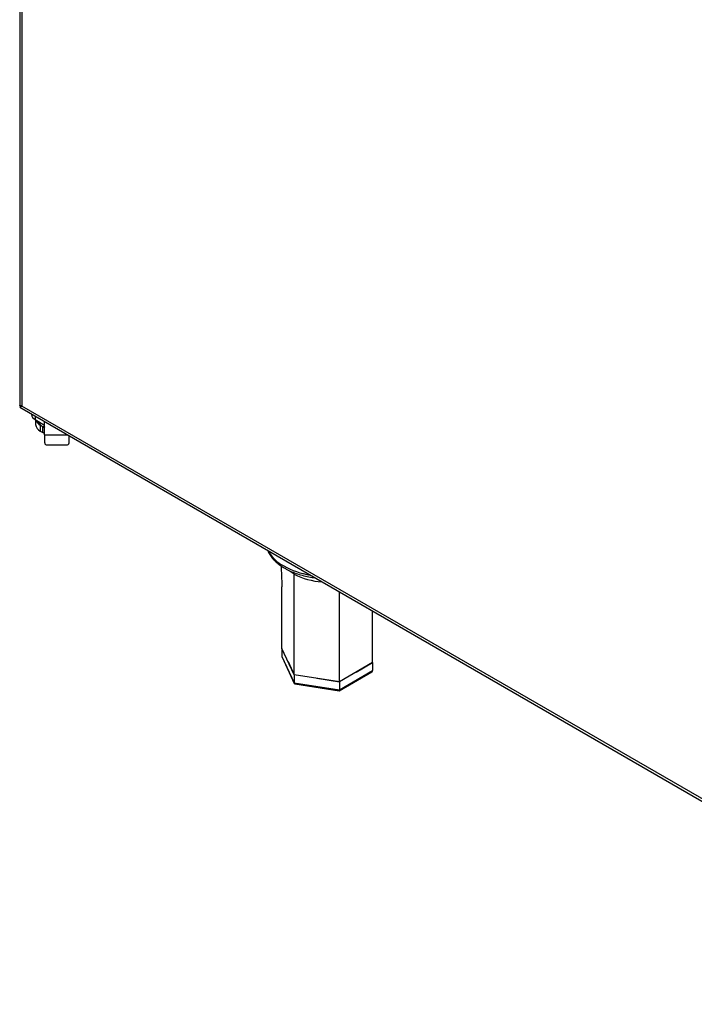
# Paper-space layout 'Sheet2' of a CAD drawing. Units: millimetres. Extents: x 5 to 415, y 5 to 292.
# Drawn here: x 54 to 81, y 73 to 113 of the extents above; entities that cross this region are included whole.
import ezdxf

# ---------------------------------------------------------------- set-up
doc = ezdxf.new("R2010")
doc.units = ezdxf.units.MM

psp = doc.layouts.new('Sheet2')

# ---------------------------------------------------------------- linework, layer by layer
at = {"color": 7, "linetype": 'Continuous', "lineweight": 25}
for p, q in [((53.536, 135.266), (53.536, 97.142)), ((53.621, 135.07), (53.621, 97.101)), ((95.284, 73.049), (53.621, 97.101)), ((53.536, 97.052), (95.489, 72.833)), ((54.012, 96.777), (54.012, 96.758)), ((54.159, 96.554), (54.547, 96.329)), ((54.18, 96.541), (54.18, 96.35)), ((54.371, 96.329), (54.477, 96.268)), ((54.371, 96.329), (54.371, 96.084)), ((54.477, 96.268), (54.547, 96.233)), ((54.477, 96.023), (54.477, 96.268)), ((54.547, 95.935), (54.547, 96.468)), ((54.371, 96.084), (54.477, 96.023)), ((54.547, 95.988), (54.477, 96.023)), ((54.547, 95.935), (54.547, 95.608)), ((55.537, 95.608), (55.537, 95.896)), ((54.647, 95.527), (55.437, 95.527)), ((67.857, 86.695), (67.856, 88.785)), ((64.669, 86.202), (64.176, 87.264)), ((64.176, 87.264), (64.176, 86.937)), ((64.176, 86.937), (64.669, 85.875)), ((64.183, 86.908), (64.674, 85.85)), ((64.423, 86.733), (64.669, 86.202)), ((67.857, 86.695), (66.51, 85.917)), ((67.183, 86.306), (67.857, 86.695)), ((67.857, 86.695), (67.854, 86.7)), ((67.857, 86.695), (67.857, 86.368)), ((66.501, 85.551), (67.824, 86.315)), ((66.51, 85.59), (67.857, 86.368)), ((66.51, 85.917), (64.669, 86.202)), ((64.669, 86.202), (64.669, 86.202)), ((64.669, 86.202), (64.669, 85.875)), ((64.669, 85.875), (66.51, 85.59)), ((65.59, 86.059), (66.51, 85.917)), ((66.51, 85.917), (66.51, 85.917)), ((66.51, 85.917), (66.51, 85.59)), ((64.703, 85.828), (66.498, 85.551))]:
    psp.add_line(p, q, dxfattribs=at)
at = {"color": 8, "linetype": 'Continuous', "lineweight": 25}
for p, q in [((54.159, 96.692), (54.159, 96.554)), ((54.547, 95.935), (55.471, 95.935))]:
    psp.add_line(p, q, dxfattribs=at)
at = {"color": 8, "linetype": 'Continuous', "lineweight": 25, "flags": 128}
psp.add_lwpolyline([(64.673, 90.286), (64.509, 90.394), (64.492, 90.408)], dxfattribs=at)
at = {"color": 7, "linetype": 'Continuous', "lineweight": 25}
for centre, radius, start, end in [((54.262, 96.783), 0.251, 185.6948, 245.6253), ((54.506, 96.382), 0.327, 185.6948, 245.6253), ((54.523, 96.647), 0.352, 198.2502, 244.4501), ((54.68, 96.72), 0.489, 205.9442, 254.2893), ((54.639, 95.619), 0.0922, 186.3513, 275.1826), ((55.446, 95.619), 0.0922, 264.8174, 353.6487)]:
    psp.add_arc(centre, radius, start, end, dxfattribs=at)
at = {"color": 8, "linetype": 'Continuous', "lineweight": 25}
for centre, radius, start, end in [((64.964, 91.978), 1.541, 208.8999, 242.365), ((65.832, 93.5), 3.292, 241.2574, 261.1145), ((65.936, 92.637), 2.668, 241.7637, 267.0682)]:
    psp.add_arc(centre, radius, start, end, dxfattribs=at)
at = {"color": 7, "linetype": 'Continuous', "lineweight": 25}
for centre, major_axis, ratio, start_param, end_param in [((64.288, 86.92), (0.109, -0.034), 0.697941, 3.358888, 3.709789), ((67.746, 86.385), (0.109, -0.034), 0.697941, 5.714989, 6.50048), ((64.751, 85.922), (0.0653, 0.0868), 0.565796, 2.496664, 3.43562), ((66.48, 85.655), (-0.019, 0.104), 0.218382, 3.064861, 4.003817)]:
    psp.add_ellipse(centre, major_axis=major_axis, ratio=ratio, start_param=start_param, end_param=end_param, dxfattribs=at)
for points, knots in [([(53.621, 97.101), (53.599, 97.105), (53.556, 97.112), (53.532, 97.131), (53.538, 97.14), (53.539, 97.141)], [0, 0, 0, 0, 0.4657948, 0.9316865, 1, 1, 1, 1]), ([(53.536, 97.052), (53.536, 97.052), (53.534, 97.052), (53.544, 97.054), (53.571, 97.057), (53.605, 97.086), (53.621, 97.101)], [0, 0, 0, 0, 0.001365, 0.159315, 0.593901, 1, 1, 1, 1]), ([(53.571, 97.113), (53.567, 97.105), (53.556, 97.084), (53.544, 97.065), (53.536, 97.052)], [0, 0, 0, 0, 0.344389, 1, 1, 1, 1]), ([(63.598, 91.243), (63.598, 91.242), (63.617, 91.183), (63.683, 91.073), (63.795, 90.916), (63.94, 90.769), (64.105, 90.636), (64.263, 90.535), (64.435, 90.442), (64.626, 90.355), (64.87, 90.269), (65.128, 90.201), (65.343, 90.157), (65.473, 90.143), (65.51, 90.139)], [0, 0, 0, 0, 0.002964, 0.099641, 0.198029, 0.298238, 0.399904, 0.492635, 0.547372, 0.650349, 0.753189, 0.855855, 0.958349, 1, 1, 1, 1]), ([(64.139, 90.619), (64.142, 90.552), (64.156, 90.272), (64.169, 89.989), (64.178, 89.772)], [0, 0, 0, 0, 0.237134, 1, 1, 1, 1]), ([(64.669, 86.202), (64.67, 86.964), (64.67, 88.325), (64.672, 89.687), (64.673, 90.286)], [0, 0, 0, 0, 0.560259, 1, 1, 1, 1]), ([(64.176, 87.264), (64.176, 88.026), (64.176, 88.863), (64.178, 89.699), (64.178, 89.772)], [0, 0, 0, 0, 0.9117766, 1, 1, 1, 1]), ([(66.51, 85.917), (66.51, 86.679), (66.51, 87.894), (66.509, 89.11), (66.509, 89.563)], [0, 0, 0, 0, 0.627799, 1, 1, 1, 1])]:
    psp.add_open_spline(points, degree=3, knots=knots, dxfattribs=at)

doc.saveas('drawing.dxf')
